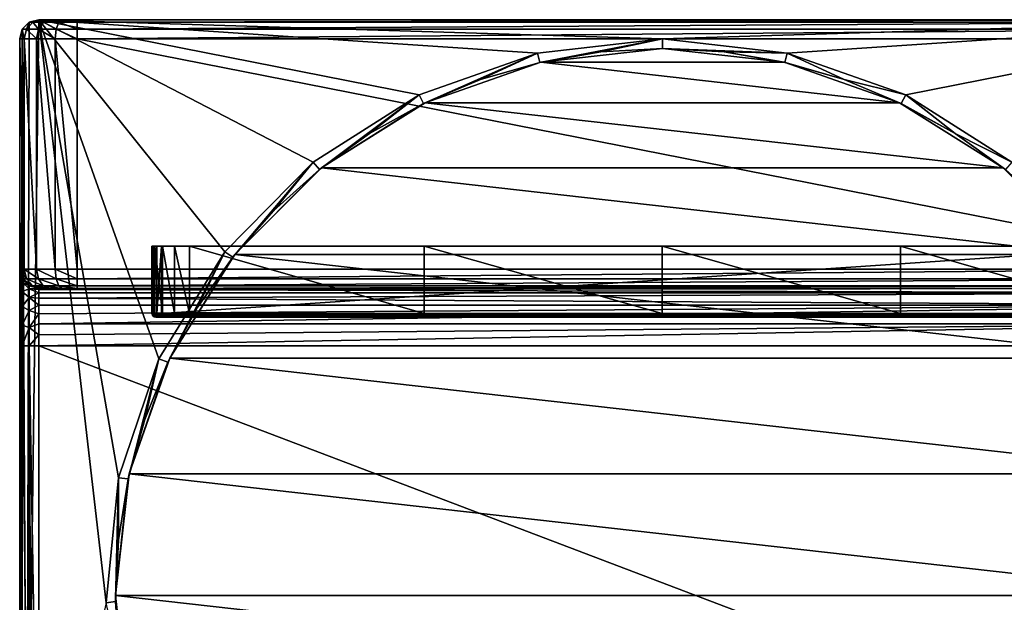
# Model space of a CAD drawing. Units: millimetres. Extents: x -34 to 89, y -154 to 68.
# Drawn here: x -34 to 18, y -6 to 24 of the extents above; entities that cross this region are included whole.
import ezdxf

# ---------------------------------------------------------------- set-up
doc = ezdxf.new("R2010")
doc.units = ezdxf.units.MM
doc.header["$LTSCALE"] = 41.718519
for name, color, linetype in [('12', 7, 'CONTINUOUS'), ('13', 7, 'CONTINUOUS'), ('14', 7, 'CONTINUOUS'), ('15', 7, 'CONTINUOUS'), ('18', 7, 'CONTINUOUS'), ('186', 7, 'CONTINUOUS'), ('187', 7, 'CONTINUOUS'), ('188', 7, 'CONTINUOUS'), ('19', 7, 'CONTINUOUS'), ('190', 7, 'CONTINUOUS'), ('191', 7, 'CONTINUOUS'), ('192', 7, 'CONTINUOUS'), ('193', 7, 'CONTINUOUS'), ('196', 7, 'CONTINUOUS'), ('197', 7, 'CONTINUOUS'), ('199', 7, 'CONTINUOUS'), ('20', 7, 'CONTINUOUS'), ('200', 7, 'CONTINUOUS'), ('21', 7, 'CONTINUOUS'), ('25', 7, 'CONTINUOUS'), ('27', 7, 'CONTINUOUS'), ('28', 7, 'CONTINUOUS'), ('29', 7, 'CONTINUOUS'), ('30', 7, 'CONTINUOUS'), ('44', 7, 'CONTINUOUS'), ('45', 7, 'CONTINUOUS'), ('46', 7, 'CONTINUOUS'), ('47', 7, 'CONTINUOUS'), ('48', 7, 'CONTINUOUS'), ('6', 7, 'CONTINUOUS'), ('7', 7, 'CONTINUOUS')]:
    doc.layers.add(name, color=color, linetype=linetype)

msp = doc.modelspace()

# ---------------------------------------------------------------- linework, layer by layer
at = {"layer": '12', "linetype": 'Continuous'}
for points in [[(-6.507, 22.26, 0.5), (0, 23, 0.5), (-6.387, 21.775, 1), (-6.507, 22.26, 0.5)], [(-6.387, 21.775, 1), (0, 23, 0.5), (-3.214, 22.318, 1), (-6.387, 21.775, 1)], [(0, 23, 0.5), (0, 22.5, 1), (-3.214, 22.318, 1), (0, 23, 0.5)], [(0, 23, 0.5), (6.507, 22.26, 0.5), (0, 22.5, 1), (0, 23, 0.5)], [(-12.683, 20.08, 0.5), (-6.507, 22.26, 0.5), (-12.448, 19.638, 1), (-12.683, 20.08, 0.5)], [(-12.448, 19.638, 1), (-6.507, 22.26, 0.5), (-9.478, 20.878, 1), (-12.448, 19.638, 1)], [(-9.478, 20.878, 1), (-6.507, 22.26, 0.5), (-6.387, 21.775, 1), (-9.478, 20.878, 1)], [(0, 22.5, 1), (6.507, 22.26, 0.5), (3.214, 22.318, 1), (0, 22.5, 1)], [(3.214, 22.318, 1), (6.507, 22.26, 0.5), (6.387, 21.775, 1), (3.214, 22.318, 1)], [(6.387, 21.775, 1), (6.507, 22.26, 0.5), (9.478, 20.878, 1), (6.387, 21.775, 1)], [(6.507, 22.26, 0.5), (12.683, 20.08, 0.5), (9.478, 20.878, 1), (6.507, 22.26, 0.5)], [(9.478, 20.878, 1), (12.683, 20.08, 0.5), (12.448, 19.638, 1), (9.478, 20.878, 1)], [(-18.211, 16.569, 0.5), (-12.683, 20.08, 0.5), (-17.877, 16.196, 1), (-18.211, 16.569, 0.5)], [(-17.877, 16.196, 1), (-12.683, 20.08, 0.5), (-15.26, 18.07, 1), (-17.877, 16.196, 1)], [(-15.26, 18.07, 1), (-12.683, 20.08, 0.5), (-12.448, 19.638, 1), (-15.26, 18.07, 1)], [(12.448, 19.638, 1), (12.683, 20.08, 0.5), (15.26, 18.07, 1), (12.448, 19.638, 1)], [(12.683, 20.08, 0.5), (18.211, 16.569, 0.5), (15.26, 18.07, 1), (12.683, 20.08, 0.5)], [(15.26, 18.07, 1), (18.211, 16.569, 0.5), (17.877, 16.196, 1), (15.26, 18.07, 1)], [(-22.811, 11.907, 0.5), (-18.211, 16.569, 0.5), (-22.396, 11.626, 1), (-22.811, 11.907, 0.5)], [(-22.396, 11.626, 1), (-18.211, 16.569, 0.5), (-20.266, 14.039, 1), (-22.396, 11.626, 1)], [(-20.266, 14.039, 1), (-18.211, 16.569, 0.5), (-17.877, 16.196, 1), (-20.266, 14.039, 1)], [(-26.247, 6.332, 0.5), (-22.811, 11.907, 0.5), (-25.776, 6.159, 1), (-26.247, 6.332, 0.5)], [(-25.776, 6.159, 1), (-22.811, 11.907, 0.5), (-24.241, 8.988, 1), (-25.776, 6.159, 1)], [(-24.241, 8.988, 1), (-22.811, 11.907, 0.5), (-22.396, 11.626, 1), (-24.241, 8.988, 1)], [(-28.345, 0.129, 0.5), (-26.247, 6.332, 0.5), (-27.845, 0.073, 1), (-28.345, 0.129, 0.5)], [(-27.845, 0.073, 1), (-26.247, 6.332, 0.5), (-26.983, 3.175, 1), (-27.845, 0.073, 1)], [(-26.983, 3.175, 1), (-26.247, 6.332, 0.5), (-25.776, 6.159, 1), (-26.983, 3.175, 1)], [(-28.997, -6.387, 0.5), (-28.345, 0.129, 0.5), (-28.498, -6.321, 1), (-28.997, -6.387, 0.5)], [(-28.498, -6.321, 1), (-28.345, 0.129, 0.5), (-28.353, -3.105, 1), (-28.498, -6.321, 1)], [(-28.353, -3.105, 1), (-28.345, 0.129, 0.5), (-27.845, 0.073, 1), (-28.353, -3.105, 1)], [(-28.28, -9.532, 1), (-28.997, -6.387, 0.5), (-28.498, -6.321, 1), (-28.28, -9.532, 1)]]:
    msp.add_3dface(points, dxfattribs=at)
at = {"layer": '13', "linetype": 'Continuous'}
for points in [[(-6.343, 21.785, 4), (-6.387, 21.775, 1), (-3.214, 22.318, 1), (-6.343, 21.785, 4)], [(0, 22.5, 4), (-6.343, 21.785, 4), (0, 22.5, 1), (0, 22.5, 4)], [(0, 22.5, 1), (-6.343, 21.785, 4), (-3.214, 22.318, 1), (0, 22.5, 1)], [(-6.343, 21.785, 4), (-12.366, 19.677, 4), (-6.387, 21.775, 1), (-6.343, 21.785, 4)], [(-12.366, 19.677, 4), (-9.478, 20.878, 1), (-6.387, 21.775, 1), (-12.366, 19.677, 4)], [(-12.366, 19.677, 4), (-12.448, 19.638, 1), (-9.478, 20.878, 1), (-12.366, 19.677, 4)], [(-12.366, 19.677, 4), (-17.77, 16.282, 4), (-12.448, 19.638, 1), (-12.366, 19.677, 4)], [(-17.77, 16.282, 4), (-15.26, 18.07, 1), (-12.448, 19.638, 1), (-17.77, 16.282, 4)], [(-17.77, 16.282, 4), (-17.877, 16.196, 1), (-15.26, 18.07, 1), (-17.77, 16.282, 4)], [(-17.77, 16.282, 4), (-22.282, 11.77, 4), (-17.877, 16.196, 1), (-17.77, 16.282, 4)], [(-22.282, 11.77, 4), (-20.266, 14.039, 1), (-17.877, 16.196, 1), (-22.282, 11.77, 4)], [(-22.282, 11.77, 4), (-22.396, 11.626, 1), (-20.266, 14.039, 1), (-22.282, 11.77, 4)], [(-22.282, 11.77, 4), (-25.677, 6.366, 4), (-22.396, 11.626, 1), (-22.282, 11.77, 4)], [(-25.677, 6.366, 4), (-24.241, 8.988, 1), (-22.396, 11.626, 1), (-25.677, 6.366, 4)], [(-25.677, 6.366, 4), (-25.776, 6.159, 1), (-24.241, 8.988, 1), (-25.677, 6.366, 4)], [(-25.677, 6.366, 4), (-27.785, 0.343, 4), (-25.776, 6.159, 1), (-25.677, 6.366, 4)], [(-27.785, 0.343, 4), (-26.983, 3.175, 1), (-25.776, 6.159, 1), (-27.785, 0.343, 4)], [(-27.785, 0.343, 4), (-27.845, 0.073, 1), (-26.983, 3.175, 1), (-27.785, 0.343, 4)], [(-27.785, 0.343, 4), (-28.5, -6, 4), (-27.845, 0.073, 1), (-27.785, 0.343, 4)], [(-28.5, -6, 4), (-28.353, -3.105, 1), (-27.845, 0.073, 1), (-28.5, -6, 4)], [(-28.5, -6, 4), (-28.498, -6.321, 1), (-28.353, -3.105, 1), (-28.5, -6, 4)], [(-28.5, -6, 4), (-27.785, -12.343, 4), (-28.498, -6.321, 1), (-28.5, -6, 4)], [(-27.785, -12.343, 4), (-28.28, -9.532, 1), (-28.498, -6.321, 1), (-27.785, -12.343, 4)]]:
    msp.add_3dface(points, dxfattribs=at)
at = {"layer": '14', "linetype": 'Continuous'}
for points in [[(6.343, 21.785, 4), (0, 22.5, 4), (3.214, 22.318, 1), (6.343, 21.785, 4)], [(0, 22.5, 4), (0, 22.5, 1), (3.214, 22.318, 1), (0, 22.5, 4)], [(6.343, 21.785, 4), (3.214, 22.318, 1), (6.387, 21.775, 1), (6.343, 21.785, 4)], [(12.366, 19.677, 4), (6.343, 21.785, 4), (9.478, 20.878, 1), (12.366, 19.677, 4)], [(6.343, 21.785, 4), (6.387, 21.775, 1), (9.478, 20.878, 1), (6.343, 21.785, 4)], [(12.366, 19.677, 4), (9.478, 20.878, 1), (12.448, 19.638, 1), (12.366, 19.677, 4)], [(17.77, 16.282, 4), (12.366, 19.677, 4), (15.26, 18.07, 1), (17.77, 16.282, 4)], [(12.366, 19.677, 4), (12.448, 19.638, 1), (15.26, 18.07, 1), (12.366, 19.677, 4)], [(17.77, 16.282, 4), (15.26, 18.07, 1), (17.877, 16.196, 1), (17.77, 16.282, 4)], [(22.282, 11.77, 4), (17.77, 16.282, 4), (20.266, 14.039, 1), (22.282, 11.77, 4)], [(17.77, 16.282, 4), (17.877, 16.196, 1), (20.266, 14.039, 1), (17.77, 16.282, 4)]]:
    msp.add_3dface(points, dxfattribs=at)
at = {"layer": '15', "linetype": 'Continuous'}
for points in [[(-32.5, -23, 107.5), (46.5, -23, 107.5), (-32.5, 7, 107.5), (-32.5, -23, 107.5)], [(-32.5, 7, 107.5), (46.5, -23, 107.5), (32.5, 7, 107.5), (-32.5, 7, 107.5)]]:
    msp.add_3dface(points, dxfattribs=at)
at = {"layer": '18', "linetype": 'Continuous'}
for points in [[(32.5, 24, 0.5), (-32.5, 24, 0.5), (-32.5, 24, 198.2), (32.5, 24, 0.5)], [(32.5, 24, 0.5), (-32.5, 24, 198.2), (32.5, 24, 56.5), (32.5, 24, 0.5)], [(32.695, 24, 109.266), (33.264, 24, 108.149), (-32.5, 24, 198.2), (32.695, 24, 109.266)], [(-32.5, 24, 198.2), (33.264, 24, 108.149), (46.5, 24, 60.5), (-32.5, 24, 198.2)], [(32.5, 24, 110.5), (32.695, 24, 109.266), (-32.5, 24, 198.2), (32.5, 24, 110.5)], [(32.5, 24, 198.2), (32.5, 24, 110.5), (-32.5, 24, 198.2), (32.5, 24, 198.2)], [(-32.348, 24, 198.965), (32.5, 24, 198.2), (-32.5, 24, 198.2), (-32.348, 24, 198.965)], [(32.5, 24, 56.5), (-32.5, 24, 198.2), (32.695, 24, 57.734), (32.5, 24, 56.5)], [(32.695, 24, 57.734), (-32.5, 24, 198.2), (33.264, 24, 58.851), (32.695, 24, 57.734)], [(33.264, 24, 58.851), (-32.5, 24, 198.2), (34.149, 24, 59.736), (33.264, 24, 58.851)], [(34.149, 24, 59.736), (-32.5, 24, 198.2), (35.266, 24, 60.305), (34.149, 24, 59.736)], [(35.266, 24, 60.305), (-32.5, 24, 198.2), (36.5, 24, 60.5), (35.266, 24, 60.305)], [(36.5, 24, 60.5), (-32.5, 24, 198.2), (46.5, 24, 60.5), (36.5, 24, 60.5)], [(32.348, 24, 198.965), (32.5, 24, 198.2), (-32.348, 24, 198.965), (32.348, 24, 198.965)], [(-31.914, 24, 199.614), (32.348, 24, 198.965), (-32.348, 24, 198.965), (-31.914, 24, 199.614)], [(31.914, 24, 199.614), (32.348, 24, 198.965), (-31.914, 24, 199.614), (31.914, 24, 199.614)], [(-31.265, 24, 200.048), (31.914, 24, 199.614), (-31.914, 24, 199.614), (-31.265, 24, 200.048)], [(31.265, 24, 200.048), (31.914, 24, 199.614), (-31.265, 24, 200.048), (31.265, 24, 200.048)], [(-30.5, 24, 200.2), (31.265, 24, 200.048), (-31.265, 24, 200.048), (-30.5, 24, 200.2)], [(30.5, 24, 200.2), (31.265, 24, 200.048), (-30.5, 24, 200.2), (30.5, 24, 200.2)]]:
    msp.add_3dface(points, dxfattribs=at)
at = {"layer": '186', "linetype": 'Continuous'}
for points in [[(-26.604, 12.2, 179.853), (-26.604, 8.7, 179.853), (-26.604, 8.7, 183.408), (-26.604, 12.2, 179.853)], [(-26.604, 12.2, 183.408), (-26.604, 12.2, 179.853), (-26.604, 8.7, 183.408), (-26.604, 12.2, 183.408)]]:
    msp.add_3dface(points, dxfattribs=at)
at = {"layer": '187', "linetype": 'Continuous'}
for points in [[(26.096, 12.2, 179.354), (26.096, 8.7, 179.354), (-26.104, 8.7, 179.353), (26.096, 12.2, 179.354)], [(-26.104, 12.2, 179.353), (26.096, 12.2, 179.354), (-26.104, 8.7, 179.353), (-26.104, 12.2, 179.353)]]:
    msp.add_3dface(points, dxfattribs=at)
at = {"layer": '188', "linetype": 'Continuous'}
for points in [[(-26.604, 12.2, 183.408), (-26.604, 8.7, 183.408), (-26.463, 8.7, 184.253), (-26.604, 12.2, 183.408)], [(-26.462, 12.2, 184.254), (-26.604, 12.2, 183.408), (-26.463, 8.7, 184.253), (-26.462, 12.2, 184.254)], [(-26.055, 8.7, 185.006), (-26.462, 12.2, 184.254), (-26.463, 8.7, 184.253), (-26.055, 8.7, 185.006)], [(-26.055, 12.2, 185.006), (-26.462, 12.2, 184.254), (-26.055, 8.7, 185.006), (-26.055, 12.2, 185.006)], [(-25.426, 12.2, 185.585), (-26.055, 12.2, 185.006), (-25.425, 8.7, 185.585), (-25.426, 12.2, 185.585)], [(-25.425, 8.7, 185.585), (-26.055, 12.2, 185.006), (-26.055, 8.7, 185.006), (-25.425, 8.7, 185.585)], [(-24.641, 12.2, 185.929), (-25.426, 12.2, 185.585), (-24.641, 8.7, 185.929), (-24.641, 12.2, 185.929)], [(-24.641, 8.7, 185.929), (-25.426, 12.2, 185.585), (-25.425, 8.7, 185.585), (-24.641, 8.7, 185.929)]]:
    msp.add_3dface(points, dxfattribs=at)
at = {"layer": '19', "linetype": 'Continuous'}
for points in [[(-33.5, 23, 0.5), (-33.5, -23.525, 0.5), (-33.5, -23.412, 20.956), (-33.5, 23, 0.5)], [(-33.5, 23, 198.2), (-33.5, 23, 0.5), (-33.5, 11, 198.2), (-33.5, 23, 198.2)], [(-33.5, 11, 198.2), (-33.5, 23, 0.5), (-33.5, 11, 110.5), (-33.5, 11, 198.2)], [(-33.5, 11, 110.5), (-33.5, 23, 0.5), (-33.5, 10.805, 109.266), (-33.5, 11, 110.5)], [(-33.5, 10.805, 109.266), (-33.5, 23, 0.5), (-33.5, 10.236, 108.149), (-33.5, 10.805, 109.266)], [(-33.5, 10.236, 108.149), (-33.5, 23, 0.5), (-33.5, 9.351, 107.264), (-33.5, 10.236, 108.149)], [(-33.5, 9.351, 107.264), (-33.5, 23, 0.5), (-33.5, 8.234, 106.695), (-33.5, 9.351, 107.264)], [(-33.5, 8.234, 106.695), (-33.5, 23, 0.5), (-33.5, 7, 106.5), (-33.5, 8.234, 106.695)], [(-33.5, 7, 106.5), (-33.5, 23, 0.5), (-33.5, -23, 106.5), (-33.5, 7, 106.5)], [(-33.5, -23, 106.5), (-33.5, 23, 0.5), (-33.5, -23, 60.5), (-33.5, -23, 106.5)], [(-33.5, -23, 60.5), (-33.5, 23, 0.5), (-33.5, -23.167, 40.825), (-33.5, -23, 60.5)], [(-33.5, -23.167, 40.825), (-33.5, 23, 0.5), (-33.5, -23.279, 32.323), (-33.5, -23.167, 40.825)], [(-33.5, -23.279, 32.323), (-33.5, 23, 0.5), (-33.5, -23.412, 20.956), (-33.5, -23.279, 32.323)]]:
    msp.add_3dface(points, dxfattribs=at)
at = {"layer": '190', "linetype": 'Continuous'}
for points in [[(-26.404, 8.5, 183.408), (-26.404, 8.5, 179.853), (-26.363, 8.5, 179.703), (-26.404, 8.5, 183.408)], [(-26.273, 8.5, 184.188), (-26.404, 8.5, 183.408), (-26.363, 8.5, 179.703), (-26.273, 8.5, 184.188)], [(-26.254, 8.5, 179.594), (-26.273, 8.5, 184.188), (-26.363, 8.5, 179.703), (-26.254, 8.5, 179.594)], [(-25.897, 8.5, 184.883), (-26.273, 8.5, 184.188), (-26.104, 8.5, 179.553), (-25.897, 8.5, 184.883)], [(-26.104, 8.5, 179.553), (-26.273, 8.5, 184.188), (-26.254, 8.5, 179.594), (-26.104, 8.5, 179.553)], [(26.096, 8.5, 179.554), (-25.897, 8.5, 184.883), (-26.104, 8.5, 179.553), (26.096, 8.5, 179.554)], [(-25.316, 8.5, 185.417), (-25.897, 8.5, 184.883), (26.096, 8.5, 179.554), (-25.316, 8.5, 185.417)], [(-24.592, 8.5, 185.735), (-25.316, 8.5, 185.417), (26.096, 8.5, 179.554), (-24.592, 8.5, 185.735)], [(-12.393, 8.5, 188.025), (-24.592, 8.5, 185.735), (26.096, 8.5, 179.554), (-12.393, 8.5, 188.025)], [(-0.004, 8.5, 188.793), (-12.393, 8.5, 188.025), (26.096, 8.5, 179.554), (-0.004, 8.5, 188.793)], [(12.385, 8.5, 188.026), (-0.004, 8.5, 188.793), (26.096, 8.5, 179.554), (12.385, 8.5, 188.026)], [(24.584, 8.5, 185.736), (12.385, 8.5, 188.026), (26.096, 8.5, 179.554), (24.584, 8.5, 185.736)]]:
    msp.add_3dface(points, dxfattribs=at)
at = {"layer": '191', "linetype": 'Continuous'}
for points in [[(-24.641, 12.2, 185.929), (-24.641, 8.7, 185.929), (-12.417, 8.7, 188.224), (-24.641, 12.2, 185.929)], [(-12.417, 12.2, 188.224), (-24.641, 12.2, 185.929), (-12.417, 8.7, 188.224), (-12.417, 12.2, 188.224)], [(-0.004, 12.2, 188.993), (-12.417, 12.2, 188.224), (-0.004, 8.7, 188.993), (-0.004, 12.2, 188.993)], [(-0.004, 8.7, 188.993), (-12.417, 12.2, 188.224), (-12.417, 8.7, 188.224), (-0.004, 8.7, 188.993)], [(12.409, 12.2, 188.224), (-0.004, 12.2, 188.993), (12.409, 8.7, 188.224), (12.409, 12.2, 188.224)], [(12.409, 8.7, 188.224), (-0.004, 12.2, 188.993), (-0.004, 8.7, 188.993), (12.409, 8.7, 188.224)], [(12.409, 12.2, 188.224), (24.633, 8.7, 185.93), (24.633, 12.2, 185.93), (12.409, 12.2, 188.224)], [(24.633, 8.7, 185.93), (12.409, 12.2, 188.224), (12.409, 8.7, 188.224), (24.633, 8.7, 185.93)]]:
    msp.add_3dface(points, dxfattribs=at)
at = {"layer": '192', "linetype": 'Continuous'}
for points in [[(-26.577, 8.6, 179.853), (-26.604, 8.7, 179.853), (-26.537, 8.7, 179.603), (-26.577, 8.6, 179.853)], [(-26.541, 8.6, 179.672), (-26.577, 8.6, 179.853), (-26.537, 8.7, 179.603), (-26.541, 8.6, 179.672)], [(-26.541, 8.6, 179.672), (-26.545, 8.559, 179.853), (-26.577, 8.6, 179.853), (-26.541, 8.6, 179.672)], [(-26.504, 8.527, 179.853), (-26.545, 8.559, 179.853), (-26.541, 8.6, 179.672), (-26.504, 8.527, 179.853)], [(-26.438, 8.6, 179.519), (-26.541, 8.6, 179.672), (-26.537, 8.7, 179.603), (-26.438, 8.6, 179.519)], [(-26.473, 8.527, 179.7), (-26.504, 8.527, 179.853), (-26.541, 8.6, 179.672), (-26.473, 8.527, 179.7)], [(-26.438, 8.6, 179.519), (-26.473, 8.527, 179.7), (-26.541, 8.6, 179.672), (-26.438, 8.6, 179.519)], [(-26.354, 8.7, 179.42), (-26.438, 8.6, 179.519), (-26.537, 8.7, 179.603), (-26.354, 8.7, 179.42)], [(-26.473, 8.527, 179.7), (-26.404, 8.5, 179.853), (-26.504, 8.527, 179.853), (-26.473, 8.527, 179.7)], [(-26.387, 8.527, 179.57), (-26.473, 8.527, 179.7), (-26.438, 8.6, 179.519), (-26.387, 8.527, 179.57)], [(-26.363, 8.5, 179.703), (-26.404, 8.5, 179.853), (-26.473, 8.527, 179.7), (-26.363, 8.5, 179.703)], [(-26.387, 8.527, 179.57), (-26.363, 8.5, 179.703), (-26.473, 8.527, 179.7), (-26.387, 8.527, 179.57)], [(-26.285, 8.6, 179.416), (-26.438, 8.6, 179.519), (-26.354, 8.7, 179.42), (-26.285, 8.6, 179.416)], [(-26.285, 8.6, 179.416), (-26.387, 8.527, 179.57), (-26.438, 8.6, 179.519), (-26.285, 8.6, 179.416)], [(-26.257, 8.527, 179.484), (-26.387, 8.527, 179.57), (-26.285, 8.6, 179.416), (-26.257, 8.527, 179.484)], [(-26.254, 8.5, 179.594), (-26.363, 8.5, 179.703), (-26.387, 8.527, 179.57), (-26.254, 8.5, 179.594)], [(-26.257, 8.527, 179.484), (-26.254, 8.5, 179.594), (-26.387, 8.527, 179.57), (-26.257, 8.527, 179.484)], [(-26.104, 8.7, 179.353), (-26.285, 8.6, 179.416), (-26.354, 8.7, 179.42), (-26.104, 8.7, 179.353)], [(-26.104, 8.7, 179.353), (-26.104, 8.6, 179.38), (-26.285, 8.6, 179.416), (-26.104, 8.7, 179.353)], [(-26.104, 8.6, 179.38), (-26.257, 8.527, 179.484), (-26.285, 8.6, 179.416), (-26.104, 8.6, 179.38)], [(-26.104, 8.559, 179.412), (-26.257, 8.527, 179.484), (-26.104, 8.6, 179.38), (-26.104, 8.559, 179.412)], [(-26.104, 8.527, 179.453), (-26.257, 8.527, 179.484), (-26.104, 8.559, 179.412), (-26.104, 8.527, 179.453)], [(-26.104, 8.527, 179.453), (-26.254, 8.5, 179.594), (-26.257, 8.527, 179.484), (-26.104, 8.527, 179.453)], [(-26.104, 8.5, 179.553), (-26.254, 8.5, 179.594), (-26.104, 8.527, 179.453), (-26.104, 8.5, 179.553)]]:
    msp.add_3dface(points, dxfattribs=at)
at = {"layer": '193', "linetype": 'Continuous'}
for points in [[(-12.417, 8.7, 188.224), (-24.641, 8.7, 185.929), (-14.879, 8.6, 187.86), (-12.417, 8.7, 188.224)], [(-14.879, 8.6, 187.86), (-24.641, 8.7, 185.929), (-24.634, 8.6, 185.903), (-14.879, 8.6, 187.86)], [(-14.879, 8.6, 187.86), (-24.634, 8.6, 185.903), (-14.868, 8.527, 187.787), (-14.879, 8.6, 187.86)], [(-14.868, 8.527, 187.787), (-24.634, 8.6, 185.903), (-24.626, 8.559, 185.872), (-14.868, 8.527, 187.787)], [(-24.616, 8.527, 185.832), (-14.868, 8.527, 187.787), (-24.626, 8.559, 185.872), (-24.616, 8.527, 185.832)], [(-24.592, 8.5, 185.735), (-12.393, 8.5, 188.025), (-24.616, 8.527, 185.832), (-24.592, 8.5, 185.735)], [(-12.393, 8.5, 188.025), (-14.868, 8.527, 187.787), (-24.616, 8.527, 185.832), (-12.393, 8.5, 188.025)], [(-4.979, 8.6, 188.843), (-12.417, 8.7, 188.224), (-14.879, 8.6, 187.86), (-4.979, 8.6, 188.843)], [(-4.979, 8.6, 188.843), (-14.879, 8.6, 187.86), (-4.975, 8.527, 188.77), (-4.979, 8.6, 188.843)], [(-4.975, 8.527, 188.77), (-14.879, 8.6, 187.86), (-14.868, 8.527, 187.787), (-4.975, 8.527, 188.77)], [(-12.393, 8.5, 188.025), (-4.975, 8.527, 188.77), (-14.868, 8.527, 187.787), (-12.393, 8.5, 188.025)], [(-0.004, 8.7, 188.993), (-12.417, 8.7, 188.224), (-4.979, 8.6, 188.843), (-0.004, 8.7, 188.993)], [(-12.393, 8.5, 188.025), (-0.004, 8.5, 188.793), (-4.975, 8.527, 188.77), (-12.393, 8.5, 188.025)], [(4.971, 8.6, 188.843), (-0.004, 8.7, 188.993), (-4.979, 8.6, 188.843), (4.971, 8.6, 188.843)], [(4.971, 8.6, 188.843), (-4.979, 8.6, 188.843), (4.967, 8.527, 188.77), (4.971, 8.6, 188.843)], [(4.967, 8.527, 188.77), (-4.979, 8.6, 188.843), (-4.975, 8.527, 188.77), (4.967, 8.527, 188.77)], [(-0.004, 8.5, 188.793), (4.967, 8.527, 188.77), (-4.975, 8.527, 188.77), (-0.004, 8.5, 188.793)], [(12.409, 8.7, 188.224), (-0.004, 8.7, 188.993), (4.971, 8.6, 188.843), (12.409, 8.7, 188.224)], [(-0.004, 8.5, 188.793), (12.385, 8.5, 188.026), (4.967, 8.527, 188.77), (-0.004, 8.5, 188.793)], [(14.86, 8.527, 187.788), (4.971, 8.6, 188.843), (4.967, 8.527, 188.77), (14.86, 8.527, 187.788)], [(12.385, 8.5, 188.026), (14.86, 8.527, 187.788), (4.967, 8.527, 188.77), (12.385, 8.5, 188.026)], [(14.871, 8.6, 187.86), (12.409, 8.7, 188.224), (4.971, 8.6, 188.843), (14.871, 8.6, 187.86)], [(14.871, 8.6, 187.86), (4.971, 8.6, 188.843), (14.86, 8.527, 187.788), (14.871, 8.6, 187.86)], [(12.385, 8.5, 188.026), (24.584, 8.5, 185.736), (14.86, 8.527, 187.788), (12.385, 8.5, 188.026)], [(24.626, 8.6, 185.904), (24.633, 8.7, 185.93), (12.409, 8.7, 188.224), (24.626, 8.6, 185.904)], [(24.626, 8.6, 185.904), (12.409, 8.7, 188.224), (14.871, 8.6, 187.86), (24.626, 8.6, 185.904)], [(24.608, 8.527, 185.833), (14.871, 8.6, 187.86), (14.86, 8.527, 187.788), (24.608, 8.527, 185.833)], [(24.584, 8.5, 185.736), (24.608, 8.527, 185.833), (14.86, 8.527, 187.788), (24.584, 8.5, 185.736)], [(24.608, 8.527, 185.833), (24.618, 8.559, 185.873), (14.871, 8.6, 187.86), (24.608, 8.527, 185.833)], [(24.618, 8.559, 185.873), (24.626, 8.6, 185.904), (14.871, 8.6, 187.86), (24.618, 8.559, 185.873)]]:
    msp.add_3dface(points, dxfattribs=at)
at = {"layer": '196', "linetype": 'Continuous'}
for points in [[(-26.463, 8.7, 184.253), (-26.604, 8.7, 183.408), (-26.488, 8.6, 184.081), (-26.463, 8.7, 184.253)], [(-26.488, 8.6, 184.081), (-26.604, 8.7, 183.408), (-26.577, 8.6, 183.408), (-26.488, 8.6, 184.081)], [(-26.488, 8.6, 184.081), (-26.577, 8.6, 183.408), (-26.417, 8.527, 184.062), (-26.488, 8.6, 184.081)], [(-26.417, 8.527, 184.062), (-26.577, 8.6, 183.408), (-26.545, 8.559, 183.408), (-26.417, 8.527, 184.062)], [(-26.504, 8.527, 183.408), (-26.417, 8.527, 184.062), (-26.545, 8.559, 183.408), (-26.504, 8.527, 183.408)], [(-26.404, 8.5, 183.408), (-26.273, 8.5, 184.188), (-26.504, 8.527, 183.408), (-26.404, 8.5, 183.408)], [(-26.273, 8.5, 184.188), (-26.417, 8.527, 184.062), (-26.504, 8.527, 183.408), (-26.273, 8.5, 184.188)], [(-26.225, 8.6, 184.707), (-26.463, 8.7, 184.253), (-26.488, 8.6, 184.081), (-26.225, 8.6, 184.707)], [(-26.225, 8.6, 184.707), (-26.488, 8.6, 184.081), (-26.162, 8.527, 184.67), (-26.225, 8.6, 184.707)], [(-26.162, 8.527, 184.67), (-26.488, 8.6, 184.081), (-26.417, 8.527, 184.062), (-26.162, 8.527, 184.67)], [(-26.055, 8.7, 185.006), (-26.463, 8.7, 184.253), (-26.225, 8.6, 184.707), (-26.055, 8.7, 185.006)], [(-26.273, 8.5, 184.188), (-26.162, 8.527, 184.67), (-26.417, 8.527, 184.062), (-26.273, 8.5, 184.188)], [(-26.273, 8.5, 184.188), (-25.897, 8.5, 184.883), (-26.162, 8.527, 184.67), (-26.273, 8.5, 184.188)], [(-25.808, 8.6, 185.243), (-26.055, 8.7, 185.006), (-26.225, 8.6, 184.707), (-25.808, 8.6, 185.243)], [(-25.808, 8.6, 185.243), (-26.225, 8.6, 184.707), (-25.756, 8.527, 185.191), (-25.808, 8.6, 185.243)], [(-25.756, 8.527, 185.191), (-26.225, 8.6, 184.707), (-26.162, 8.527, 184.67), (-25.756, 8.527, 185.191)], [(-25.897, 8.5, 184.883), (-25.756, 8.527, 185.191), (-26.162, 8.527, 184.67), (-25.897, 8.5, 184.883)], [(-25.425, 8.7, 185.585), (-26.055, 8.7, 185.006), (-25.808, 8.6, 185.243), (-25.425, 8.7, 185.585)], [(-25.897, 8.5, 184.883), (-25.316, 8.5, 185.417), (-25.756, 8.527, 185.191), (-25.897, 8.5, 184.883)], [(-25.265, 8.6, 185.651), (-25.425, 8.7, 185.585), (-25.808, 8.6, 185.243), (-25.265, 8.6, 185.651)], [(-25.265, 8.6, 185.651), (-25.808, 8.6, 185.243), (-25.229, 8.527, 185.587), (-25.265, 8.6, 185.651)], [(-25.229, 8.527, 185.587), (-25.808, 8.6, 185.243), (-25.756, 8.527, 185.191), (-25.229, 8.527, 185.587)], [(-25.316, 8.5, 185.417), (-25.229, 8.527, 185.587), (-25.756, 8.527, 185.191), (-25.316, 8.5, 185.417)], [(-24.641, 8.7, 185.929), (-25.425, 8.7, 185.585), (-24.634, 8.6, 185.903), (-24.641, 8.7, 185.929)], [(-24.634, 8.6, 185.903), (-25.425, 8.7, 185.585), (-25.265, 8.6, 185.651), (-24.634, 8.6, 185.903)], [(-25.316, 8.5, 185.417), (-24.592, 8.5, 185.735), (-25.229, 8.527, 185.587), (-25.316, 8.5, 185.417)], [(-24.626, 8.559, 185.872), (-24.634, 8.6, 185.903), (-25.265, 8.6, 185.651), (-24.626, 8.559, 185.872)], [(-24.616, 8.527, 185.832), (-24.626, 8.559, 185.872), (-25.265, 8.6, 185.651), (-24.616, 8.527, 185.832)], [(-24.616, 8.527, 185.832), (-25.265, 8.6, 185.651), (-25.229, 8.527, 185.587), (-24.616, 8.527, 185.832)], [(-24.592, 8.5, 185.735), (-24.616, 8.527, 185.832), (-25.229, 8.527, 185.587), (-24.592, 8.5, 185.735)]]:
    msp.add_3dface(points, dxfattribs=at)
at = {"layer": '197', "linetype": 'Continuous'}
for points in [[(-26.604, 8.7, 179.853), (-26.604, 12.2, 179.853), (-26.536, 12.2, 179.602), (-26.604, 8.7, 179.853)], [(-26.537, 8.7, 179.603), (-26.604, 8.7, 179.853), (-26.536, 12.2, 179.602), (-26.537, 8.7, 179.603)], [(-26.354, 8.7, 179.42), (-26.537, 8.7, 179.603), (-26.355, 12.2, 179.421), (-26.354, 8.7, 179.42)], [(-26.355, 12.2, 179.421), (-26.537, 8.7, 179.603), (-26.536, 12.2, 179.602), (-26.355, 12.2, 179.421)], [(-26.104, 12.2, 179.353), (-26.354, 8.7, 179.42), (-26.355, 12.2, 179.421), (-26.104, 12.2, 179.353)], [(-26.104, 12.2, 179.353), (-26.104, 8.7, 179.353), (-26.354, 8.7, 179.42), (-26.104, 12.2, 179.353)]]:
    msp.add_3dface(points, dxfattribs=at)
at = {"layer": '199', "linetype": 'Continuous'}
for points in [[(-26.104, 8.7, 179.353), (26.096, 8.7, 179.354), (26.096, 8.6, 179.381), (-26.104, 8.7, 179.353)], [(-26.104, 8.6, 179.38), (-26.104, 8.7, 179.353), (26.096, 8.6, 179.381), (-26.104, 8.6, 179.38)], [(-26.104, 8.559, 179.412), (-26.104, 8.6, 179.38), (26.096, 8.559, 179.413), (-26.104, 8.559, 179.412)], [(-26.104, 8.6, 179.38), (26.096, 8.6, 179.381), (26.096, 8.559, 179.413), (-26.104, 8.6, 179.38)], [(-26.104, 8.527, 179.453), (-26.104, 8.559, 179.412), (26.096, 8.527, 179.454), (-26.104, 8.527, 179.453)], [(-26.104, 8.559, 179.412), (26.096, 8.559, 179.413), (26.096, 8.527, 179.454), (-26.104, 8.559, 179.412)], [(26.096, 8.5, 179.554), (-26.104, 8.5, 179.553), (-26.104, 8.527, 179.453), (26.096, 8.5, 179.554)], [(26.096, 8.5, 179.554), (-26.104, 8.527, 179.453), (26.096, 8.527, 179.454), (26.096, 8.5, 179.554)]]:
    msp.add_3dface(points, dxfattribs=at)
at = {"layer": '20', "linetype": 'Continuous'}
for points in [[(-32.5, 10, 198.2), (-32.5, 10, 110.5), (32.5, 10, 198.2), (-32.5, 10, 198.2)], [(32.5, 10, 198.2), (-32.5, 10, 110.5), (32.5, 10, 110.5), (32.5, 10, 198.2)], [(-32.348, 10, 198.965), (-32.5, 10, 198.2), (32.348, 10, 198.965), (-32.348, 10, 198.965)], [(32.348, 10, 198.965), (-32.5, 10, 198.2), (32.5, 10, 198.2), (32.348, 10, 198.965)], [(-31.914, 10, 199.614), (-32.348, 10, 198.965), (31.914, 10, 199.614), (-31.914, 10, 199.614)], [(31.914, 10, 199.614), (-32.348, 10, 198.965), (32.348, 10, 198.965), (31.914, 10, 199.614)], [(-31.265, 10, 200.048), (-31.914, 10, 199.614), (31.265, 10, 200.048), (-31.265, 10, 200.048)], [(31.265, 10, 200.048), (-31.914, 10, 199.614), (31.914, 10, 199.614), (31.265, 10, 200.048)], [(-30.5, 10, 200.2), (-31.265, 10, 200.048), (30.5, 10, 200.2), (-30.5, 10, 200.2)], [(30.5, 10, 200.2), (-31.265, 10, 200.048), (31.265, 10, 200.048), (30.5, 10, 200.2)]]:
    msp.add_3dface(points, dxfattribs=at)
at = {"layer": '200', "linetype": 'Continuous'}
for points in [[(-26.604, 8.7, 183.408), (-26.604, 8.7, 179.853), (-26.577, 8.6, 179.853), (-26.604, 8.7, 183.408)], [(-26.604, 8.7, 183.408), (-26.577, 8.6, 179.853), (-26.577, 8.6, 183.408), (-26.604, 8.7, 183.408)], [(-26.577, 8.6, 179.853), (-26.545, 8.559, 179.853), (-26.577, 8.6, 183.408), (-26.577, 8.6, 179.853)], [(-26.577, 8.6, 183.408), (-26.545, 8.559, 179.853), (-26.545, 8.559, 183.408), (-26.577, 8.6, 183.408)], [(-26.545, 8.559, 179.853), (-26.504, 8.527, 179.853), (-26.545, 8.559, 183.408), (-26.545, 8.559, 179.853)], [(-26.504, 8.527, 179.853), (-26.504, 8.527, 183.408), (-26.545, 8.559, 183.408), (-26.504, 8.527, 179.853)], [(-26.404, 8.5, 179.853), (-26.404, 8.5, 183.408), (-26.504, 8.527, 183.408), (-26.404, 8.5, 179.853)], [(-26.504, 8.527, 179.853), (-26.404, 8.5, 179.853), (-26.504, 8.527, 183.408), (-26.504, 8.527, 179.853)]]:
    msp.add_3dface(points, dxfattribs=at)
at = {"layer": '21', "linetype": 'Continuous'}
for points in [[(-30.5, 23, 201.2), (-30.5, 11, 201.2), (30.5, 11, 201.2), (-30.5, 23, 201.2)], [(30.5, 23, 201.2), (-30.5, 23, 201.2), (30.5, 11, 201.2), (30.5, 23, 201.2)]]:
    msp.add_3dface(points, dxfattribs=at)
at = {"layer": '25', "linetype": 'Continuous'}
for points in [[(-33.5, 23, 198.2), (-33.5, 11, 198.2), (-33.272, 11, 199.348), (-33.5, 23, 198.2)], [(-33.5, 23, 198.2), (-33.272, 11, 199.348), (-33.272, 23, 199.348), (-33.5, 23, 198.2)], [(-33.272, 11, 199.348), (-32.621, 11, 200.321), (-33.272, 23, 199.348), (-33.272, 11, 199.348)], [(-33.272, 23, 199.348), (-32.621, 11, 200.321), (-32.621, 23, 200.321), (-33.272, 23, 199.348)], [(-32.621, 11, 200.321), (-31.648, 11, 200.972), (-32.621, 23, 200.321), (-32.621, 11, 200.321)], [(-32.621, 23, 200.321), (-31.648, 11, 200.972), (-31.648, 23, 200.972), (-32.621, 23, 200.321)], [(-30.5, 11, 201.2), (-30.5, 23, 201.2), (-31.648, 23, 200.972), (-30.5, 11, 201.2)], [(-31.648, 11, 200.972), (-30.5, 11, 201.2), (-31.648, 23, 200.972), (-31.648, 11, 200.972)]]:
    msp.add_3dface(points, dxfattribs=at)
at = {"layer": '27', "linetype": 'Continuous'}
for points in [[(32.5, 10, 110.5), (-32.5, 10, 110.5), (-32.5, 9.942, 109.915), (32.5, 10, 110.5)], [(32.5, 10, 110.5), (-32.5, 9.942, 109.915), (32.5, 9.773, 109.354), (32.5, 10, 110.5)], [(-32.5, 9.942, 109.915), (-32.5, 9.772, 109.352), (32.5, 9.773, 109.354), (-32.5, 9.942, 109.915)], [(-32.5, 9.772, 109.352), (-32.5, 9.494, 108.833), (32.5, 9.773, 109.354), (-32.5, 9.772, 109.352)], [(32.5, 9.773, 109.354), (-32.5, 9.494, 108.833), (32.5, 9.122, 108.38), (32.5, 9.773, 109.354)], [(-32.5, 9.494, 108.833), (-32.5, 9.121, 108.379), (32.5, 9.122, 108.38), (-32.5, 9.494, 108.833)], [(-32.5, 8.667, 108.006), (-32.5, 8.148, 107.728), (32.5, 9.122, 108.38), (-32.5, 8.667, 108.006)], [(32.5, 9.122, 108.38), (-32.5, 8.148, 107.728), (32.5, 8.148, 107.728), (32.5, 9.122, 108.38)], [(-32.5, 9.121, 108.379), (-32.5, 8.667, 108.006), (32.5, 9.122, 108.38), (-32.5, 9.121, 108.379)], [(-32.5, 7, 107.5), (32.5, 7, 107.5), (32.5, 8.148, 107.728), (-32.5, 7, 107.5)], [(-32.5, 7.585, 107.558), (-32.5, 7, 107.5), (32.5, 8.148, 107.728), (-32.5, 7.585, 107.558)], [(-32.5, 8.148, 107.728), (-32.5, 7.585, 107.558), (32.5, 8.148, 107.728), (-32.5, 8.148, 107.728)]]:
    msp.add_3dface(points, dxfattribs=at)
at = {"layer": '28', "linetype": 'Continuous'}
for points in [[(-33, 23.866, 0.5), (-33.366, 23.5, 0.5), (-33, 23.866, 198.2), (-33, 23.866, 0.5)], [(-33, 23.866, 198.2), (-33.366, 23.5, 0.5), (-33.366, 23.5, 198.2), (-33, 23.866, 198.2)], [(-32.5, 24, 0.5), (-33, 23.866, 0.5), (-32.5, 24, 198.2), (-32.5, 24, 0.5)], [(-32.5, 24, 198.2), (-33, 23.866, 0.5), (-33, 23.866, 198.2), (-32.5, 24, 198.2)], [(-33.366, 23.5, 0.5), (-33.5, 23, 0.5), (-33.366, 23.5, 198.2), (-33.366, 23.5, 0.5)], [(-33.5, 23, 0.5), (-33.5, 23, 198.2), (-33.366, 23.5, 198.2), (-33.5, 23, 0.5)]]:
    msp.add_3dface(points, dxfattribs=at)
at = {"layer": '29', "linetype": 'Continuous'}
for points in [[(-33, 23.866, 198.2), (-33.366, 23.5, 198.2), (-33.148, 23.5, 199.297), (-33, 23.866, 198.2)], [(-33, 23.866, 198.2), (-33.148, 23.5, 199.297), (-32.809, 23.866, 199.157), (-33, 23.866, 198.2)], [(-33.148, 23.5, 199.297), (-32.527, 23.5, 200.227), (-32.809, 23.866, 199.157), (-33.148, 23.5, 199.297)], [(-32.5, 24, 198.2), (-33, 23.866, 198.2), (-32.809, 23.866, 199.157), (-32.5, 24, 198.2)], [(-32.348, 24, 198.965), (-32.5, 24, 198.2), (-32.809, 23.866, 199.157), (-32.348, 24, 198.965)], [(-32.348, 24, 198.965), (-32.809, 23.866, 199.157), (-32.267, 23.866, 199.967), (-32.348, 24, 198.965)], [(-32.809, 23.866, 199.157), (-32.527, 23.5, 200.227), (-32.267, 23.866, 199.967), (-32.809, 23.866, 199.157)], [(-32.527, 23.5, 200.227), (-31.597, 23.5, 200.848), (-32.267, 23.866, 199.967), (-32.527, 23.5, 200.227)], [(-31.914, 24, 199.614), (-32.348, 24, 198.965), (-32.267, 23.866, 199.967), (-31.914, 24, 199.614)], [(-31.914, 24, 199.614), (-32.267, 23.866, 199.967), (-31.457, 23.866, 200.509), (-31.914, 24, 199.614)], [(-32.267, 23.866, 199.967), (-31.597, 23.5, 200.848), (-31.457, 23.866, 200.509), (-32.267, 23.866, 199.967)], [(-31.265, 24, 200.048), (-31.914, 24, 199.614), (-31.457, 23.866, 200.509), (-31.265, 24, 200.048)], [(-31.597, 23.5, 200.848), (-30.5, 23.5, 201.066), (-31.457, 23.866, 200.509), (-31.597, 23.5, 200.848)], [(-31.265, 24, 200.048), (-31.457, 23.866, 200.509), (-30.5, 23.866, 200.7), (-31.265, 24, 200.048)], [(-31.457, 23.866, 200.509), (-30.5, 23.5, 201.066), (-30.5, 23.866, 200.7), (-31.457, 23.866, 200.509)], [(-30.5, 24, 200.2), (-31.265, 24, 200.048), (-30.5, 23.866, 200.7), (-30.5, 24, 200.2)], [(-33.5, 23, 198.2), (-33.272, 23, 199.348), (-33.366, 23.5, 198.2), (-33.5, 23, 198.2)], [(-33.366, 23.5, 198.2), (-33.272, 23, 199.348), (-33.148, 23.5, 199.297), (-33.366, 23.5, 198.2)], [(-33.272, 23, 199.348), (-32.621, 23, 200.321), (-33.148, 23.5, 199.297), (-33.272, 23, 199.348)], [(-33.148, 23.5, 199.297), (-32.621, 23, 200.321), (-32.527, 23.5, 200.227), (-33.148, 23.5, 199.297)], [(-32.621, 23, 200.321), (-31.648, 23, 200.972), (-32.527, 23.5, 200.227), (-32.621, 23, 200.321)], [(-32.527, 23.5, 200.227), (-31.648, 23, 200.972), (-31.597, 23.5, 200.848), (-32.527, 23.5, 200.227)], [(-31.648, 23, 200.972), (-30.5, 23, 201.2), (-31.597, 23.5, 200.848), (-31.648, 23, 200.972)], [(-31.597, 23.5, 200.848), (-30.5, 23, 201.2), (-30.5, 23.5, 201.066), (-31.597, 23.5, 200.848)]]:
    msp.add_3dface(points, dxfattribs=at)
at = {"layer": '30', "linetype": 'Continuous'}
for points in [[(30.5, 24, 200.2), (-30.5, 24, 200.2), (-30.5, 23.866, 200.7), (30.5, 24, 200.2)], [(30.5, 24, 200.2), (-30.5, 23.866, 200.7), (30.5, 23.866, 200.7), (30.5, 24, 200.2)], [(-30.5, 23.866, 200.7), (-30.5, 23.5, 201.066), (30.5, 23.866, 200.7), (-30.5, 23.866, 200.7)], [(30.5, 23.866, 200.7), (-30.5, 23.5, 201.066), (30.5, 23.5, 201.066), (30.5, 23.866, 200.7)], [(-30.5, 23, 201.2), (30.5, 23, 201.2), (30.5, 23.5, 201.066), (-30.5, 23, 201.2)], [(-30.5, 23.5, 201.066), (-30.5, 23, 201.2), (30.5, 23.5, 201.066), (-30.5, 23.5, 201.066)]]:
    msp.add_3dface(points, dxfattribs=at)
at = {"layer": '44', "linetype": 'Continuous'}
for points in [[(30.5, 11, 201.2), (-30.5, 11, 201.2), (-30.5, 10.5, 201.066), (30.5, 11, 201.2)], [(30.5, 10.5, 201.066), (30.5, 11, 201.2), (-30.5, 10.5, 201.066), (30.5, 10.5, 201.066)], [(30.5, 10.134, 200.7), (30.5, 10.5, 201.066), (-30.5, 10.134, 200.7), (30.5, 10.134, 200.7)], [(-30.5, 10.134, 200.7), (30.5, 10.5, 201.066), (-30.5, 10.5, 201.066), (-30.5, 10.134, 200.7)], [(-30.5, 10, 200.2), (30.5, 10, 200.2), (30.5, 10.134, 200.7), (-30.5, 10, 200.2)], [(-30.5, 10, 200.2), (30.5, 10.134, 200.7), (-30.5, 10.134, 200.7), (-30.5, 10, 200.2)]]:
    msp.add_3dface(points, dxfattribs=at)
at = {"layer": '45', "linetype": 'Continuous'}
for points in [[(-33.272, 11, 199.348), (-33.5, 11, 198.2), (-33.148, 10.5, 199.297), (-33.272, 11, 199.348)], [(-33.148, 10.5, 199.297), (-33.5, 11, 198.2), (-33.366, 10.5, 198.2), (-33.148, 10.5, 199.297)], [(-32.621, 11, 200.321), (-33.272, 11, 199.348), (-32.527, 10.5, 200.227), (-32.621, 11, 200.321)], [(-32.527, 10.5, 200.227), (-33.272, 11, 199.348), (-33.148, 10.5, 199.297), (-32.527, 10.5, 200.227)], [(-31.648, 11, 200.972), (-32.621, 11, 200.321), (-31.597, 10.5, 200.848), (-31.648, 11, 200.972)], [(-31.597, 10.5, 200.848), (-32.621, 11, 200.321), (-32.527, 10.5, 200.227), (-31.597, 10.5, 200.848)], [(-30.5, 11, 201.2), (-31.648, 11, 200.972), (-30.5, 10.5, 201.066), (-30.5, 11, 201.2)], [(-30.5, 10.5, 201.066), (-31.648, 11, 200.972), (-31.597, 10.5, 200.848), (-30.5, 10.5, 201.066)], [(-33.148, 10.5, 199.297), (-33.366, 10.5, 198.2), (-32.81, 10.134, 199.157), (-33.148, 10.5, 199.297)], [(-32.81, 10.134, 199.157), (-33.366, 10.5, 198.2), (-33, 10.134, 198.2), (-32.81, 10.134, 199.157)], [(-32.527, 10.5, 200.227), (-33.148, 10.5, 199.297), (-32.268, 10.134, 199.968), (-32.527, 10.5, 200.227)], [(-32.268, 10.134, 199.968), (-33.148, 10.5, 199.297), (-32.81, 10.134, 199.157), (-32.268, 10.134, 199.968)], [(-31.597, 10.5, 200.848), (-32.527, 10.5, 200.227), (-31.457, 10.134, 200.51), (-31.597, 10.5, 200.848)], [(-31.457, 10.134, 200.51), (-32.527, 10.5, 200.227), (-32.268, 10.134, 199.968), (-31.457, 10.134, 200.51)], [(-30.5, 10.134, 200.7), (-30.5, 10.5, 201.066), (-31.597, 10.5, 200.848), (-30.5, 10.134, 200.7)], [(-30.5, 10.134, 200.7), (-31.597, 10.5, 200.848), (-31.457, 10.134, 200.51), (-30.5, 10.134, 200.7)], [(-32.5, 10, 198.2), (-32.348, 10, 198.965), (-33, 10.134, 198.2), (-32.5, 10, 198.2)], [(-32.348, 10, 198.965), (-32.81, 10.134, 199.157), (-33, 10.134, 198.2), (-32.348, 10, 198.965)], [(-32.348, 10, 198.965), (-31.914, 10, 199.614), (-32.81, 10.134, 199.157), (-32.348, 10, 198.965)], [(-31.914, 10, 199.614), (-32.268, 10.134, 199.968), (-32.81, 10.134, 199.157), (-31.914, 10, 199.614)], [(-31.914, 10, 199.614), (-31.265, 10, 200.048), (-32.268, 10.134, 199.968), (-31.914, 10, 199.614)], [(-31.265, 10, 200.048), (-31.457, 10.134, 200.51), (-32.268, 10.134, 199.968), (-31.265, 10, 200.048)], [(-31.265, 10, 200.048), (-30.5, 10, 200.2), (-31.457, 10.134, 200.51), (-31.265, 10, 200.048)], [(-30.5, 10, 200.2), (-30.5, 10.134, 200.7), (-31.457, 10.134, 200.51), (-30.5, 10, 200.2)]]:
    msp.add_3dface(points, dxfattribs=at)
at = {"layer": '46', "linetype": 'Continuous'}
for points in [[(-33.5, 11, 198.2), (-33.5, 11, 110.5), (-33.366, 10.5, 110.5), (-33.5, 11, 198.2)], [(-33.366, 10.5, 198.2), (-33.5, 11, 198.2), (-33.366, 10.5, 110.5), (-33.366, 10.5, 198.2)], [(-33, 10.134, 198.2), (-33.366, 10.5, 198.2), (-33, 10.134, 110.5), (-33, 10.134, 198.2)], [(-33, 10.134, 110.5), (-33.366, 10.5, 198.2), (-33.366, 10.5, 110.5), (-33, 10.134, 110.5)], [(-32.5, 10, 110.5), (-32.5, 10, 198.2), (-33, 10.134, 198.2), (-32.5, 10, 110.5)], [(-32.5, 10, 110.5), (-33, 10.134, 198.2), (-33, 10.134, 110.5), (-32.5, 10, 110.5)]]:
    msp.add_3dface(points, dxfattribs=at)
at = {"layer": '47', "linetype": 'Continuous'}
for points in [[(-33.5, 11, 110.5), (-33.5, 10.805, 109.266), (-33.366, 10.5, 110.5), (-33.5, 11, 110.5)], [(-33.5, 10.805, 109.266), (-33.5, 10.236, 108.149), (-33.366, 10.329, 109.418), (-33.5, 10.805, 109.266)], [(-33.366, 10.5, 110.5), (-33.5, 10.805, 109.266), (-33.366, 10.329, 109.418), (-33.366, 10.5, 110.5)], [(-33.366, 10.329, 109.418), (-33.5, 10.236, 108.149), (-33.366, 9.832, 108.442), (-33.366, 10.329, 109.418)], [(-33, 10.134, 110.5), (-33.366, 10.5, 110.5), (-33.366, 10.329, 109.418), (-33, 10.134, 110.5)], [(-33, 10.134, 110.5), (-33.366, 10.329, 109.418), (-33, 9.981, 109.532), (-33, 10.134, 110.5)], [(-33.366, 10.329, 109.418), (-33.366, 9.832, 108.442), (-33, 9.981, 109.532), (-33.366, 10.329, 109.418)], [(-33.5, 10.236, 108.149), (-33.5, 9.351, 107.264), (-33.366, 9.832, 108.442), (-33.5, 10.236, 108.149)], [(-33.366, 9.832, 108.442), (-33.5, 9.351, 107.264), (-33.366, 9.058, 107.668), (-33.366, 9.832, 108.442)], [(-33, 9.981, 109.532), (-33.366, 9.832, 108.442), (-33, 9.535, 108.658), (-33, 9.981, 109.532)], [(-33.366, 9.832, 108.442), (-33.366, 9.058, 107.668), (-33, 9.535, 108.658), (-33.366, 9.832, 108.442)], [(-32.5, 10, 110.5), (-33, 10.134, 110.5), (-33, 9.981, 109.532), (-32.5, 10, 110.5)], [(-32.5, 9.942, 109.915), (-32.5, 10, 110.5), (-33, 9.981, 109.532), (-32.5, 9.942, 109.915)], [(-32.5, 9.772, 109.352), (-32.5, 9.942, 109.915), (-33, 9.981, 109.532), (-32.5, 9.772, 109.352)], [(-32.5, 9.772, 109.352), (-33, 9.981, 109.532), (-33, 9.535, 108.658), (-32.5, 9.772, 109.352)], [(-32.5, 9.494, 108.833), (-32.5, 9.772, 109.352), (-33, 9.535, 108.658), (-32.5, 9.494, 108.833)], [(-33.5, 9.351, 107.264), (-33.5, 8.234, 106.695), (-33.366, 8.082, 107.171), (-33.5, 9.351, 107.264)], [(-33.366, 9.058, 107.668), (-33.5, 9.351, 107.264), (-33.366, 8.082, 107.171), (-33.366, 9.058, 107.668)], [(-33, 9.535, 108.658), (-33.366, 9.058, 107.668), (-33, 8.842, 107.965), (-33, 9.535, 108.658)], [(-32.5, 9.121, 108.379), (-32.5, 9.494, 108.833), (-33, 9.535, 108.658), (-32.5, 9.121, 108.379)], [(-32.5, 9.121, 108.379), (-33, 9.535, 108.658), (-33, 8.842, 107.965), (-32.5, 9.121, 108.379)], [(-33.366, 9.058, 107.668), (-33.366, 8.082, 107.171), (-33, 8.842, 107.965), (-33.366, 9.058, 107.668)], [(-33, 8.842, 107.965), (-33.366, 8.082, 107.171), (-33, 7.968, 107.519), (-33, 8.842, 107.965)], [(-32.5, 8.667, 108.006), (-32.5, 9.121, 108.379), (-33, 8.842, 107.965), (-32.5, 8.667, 108.006)], [(-32.5, 8.667, 108.006), (-33, 8.842, 107.965), (-33, 7.968, 107.519), (-32.5, 8.667, 108.006)], [(-33.5, 8.234, 106.695), (-33.5, 7, 106.5), (-33.366, 8.082, 107.171), (-33.5, 8.234, 106.695)], [(-32.5, 8.148, 107.728), (-32.5, 8.667, 108.006), (-33, 7.968, 107.519), (-32.5, 8.148, 107.728)], [(-33.366, 8.082, 107.171), (-33.5, 7, 106.5), (-33.366, 7, 107), (-33.366, 8.082, 107.171)], [(-33.366, 8.082, 107.171), (-33.366, 7, 107), (-33, 7.968, 107.519), (-33.366, 8.082, 107.171)], [(-33, 7.968, 107.519), (-33.366, 7, 107), (-33, 7, 107.366), (-33, 7.968, 107.519)], [(-32.5, 7.585, 107.558), (-32.5, 8.148, 107.728), (-33, 7.968, 107.519), (-32.5, 7.585, 107.558)], [(-32.5, 7.585, 107.558), (-33, 7.968, 107.519), (-33, 7, 107.366), (-32.5, 7.585, 107.558)], [(-32.5, 7, 107.5), (-32.5, 7.585, 107.558), (-33, 7, 107.366), (-32.5, 7, 107.5)]]:
    msp.add_3dface(points, dxfattribs=at)
at = {"layer": '48', "linetype": 'Continuous'}
for points in [[(-33.5, 7, 106.5), (-33.5, -23, 106.5), (-33.466, -23, 106.757), (-33.5, 7, 106.5)], [(-33.366, 7, 107), (-33.5, 7, 106.5), (-33.367, -23, 106.999), (-33.366, 7, 107)], [(-33.367, -23, 106.999), (-33.5, 7, 106.5), (-33.466, -23, 106.757), (-33.367, -23, 106.999)], [(-33.001, -23, 107.366), (-33.366, 7, 107), (-33.367, -23, 106.999), (-33.001, -23, 107.366)], [(-33, 7, 107.366), (-33.366, 7, 107), (-33.001, -23, 107.366), (-33, 7, 107.366)], [(-32.871, -23, 107.429), (-33, 7, 107.366), (-33.001, -23, 107.366), (-32.871, -23, 107.429)], [(-32.5, -23, 107.5), (-32.5, 7, 107.5), (-33, 7, 107.366), (-32.5, -23, 107.5)], [(-32.5, -23, 107.5), (-33, 7, 107.366), (-32.871, -23, 107.429), (-32.5, -23, 107.5)]]:
    msp.add_3dface(points, dxfattribs=at)
at = {"layer": '6', "linetype": 'Continuous'}
for points in [[(-6.343, 21.785, 4), (0, 22.5, 4), (6.343, 21.785, 4), (-6.343, 21.785, 4)], [(-12.366, 19.677, 4), (-6.343, 21.785, 4), (12.366, 19.677, 4), (-12.366, 19.677, 4)], [(12.366, 19.677, 4), (-6.343, 21.785, 4), (6.343, 21.785, 4), (12.366, 19.677, 4)], [(-17.77, 16.282, 4), (-12.366, 19.677, 4), (17.77, 16.282, 4), (-17.77, 16.282, 4)], [(17.77, 16.282, 4), (-12.366, 19.677, 4), (12.366, 19.677, 4), (17.77, 16.282, 4)], [(-22.282, 11.77, 4), (-17.77, 16.282, 4), (22.282, 11.77, 4), (-22.282, 11.77, 4)], [(22.282, 11.77, 4), (-17.77, 16.282, 4), (17.77, 16.282, 4), (22.282, 11.77, 4)], [(-25.677, 6.366, 4), (-22.282, 11.77, 4), (25.677, 6.366, 4), (-25.677, 6.366, 4)], [(25.677, 6.366, 4), (-22.282, 11.77, 4), (22.282, 11.77, 4), (25.677, 6.366, 4)], [(-27.785, 0.343, 4), (-25.677, 6.366, 4), (27.785, 0.343, 4), (-27.785, 0.343, 4)], [(27.785, 0.343, 4), (-25.677, 6.366, 4), (25.677, 6.366, 4), (27.785, 0.343, 4)], [(-28.5, -6, 4), (-27.785, 0.343, 4), (28.5, -6, 4), (-28.5, -6, 4)], [(28.5, -6, 4), (-27.785, 0.343, 4), (27.785, 0.343, 4), (28.5, -6, 4)], [(-27.785, -12.343, 4), (-28.5, -6, 4), (27.785, -12.343, 4), (-27.785, -12.343, 4)], [(27.785, -12.343, 4), (-28.5, -6, 4), (28.5, -6, 4), (27.785, -12.343, 4)]]:
    msp.add_3dface(points, dxfattribs=at)
at = {"layer": '7', "linetype": 'Continuous'}
for points in [[(-33.366, 23.5, 0.5), (-33, 23.866, 0.5), (-33.128, -24.303, 0.5), (-33.366, 23.5, 0.5)], [(-33, 23.866, 0.5), (-32.5, 24, 0.5), (-33.128, -24.303, 0.5), (-33, 23.866, 0.5)], [(-33.128, -24.303, 0.5), (-32.5, 24, 0.5), (-28.997, -6.387, 0.5), (-33.128, -24.303, 0.5)], [(-32.5, 24, 0.5), (32.5, 24, 0.5), (0, 23, 0.5), (-32.5, 24, 0.5)], [(-28.997, -6.387, 0.5), (-32.5, 24, 0.5), (-28.345, 0.129, 0.5), (-28.997, -6.387, 0.5)], [(-28.345, 0.129, 0.5), (-32.5, 24, 0.5), (-26.247, 6.332, 0.5), (-28.345, 0.129, 0.5)], [(-26.247, 6.332, 0.5), (-32.5, 24, 0.5), (-22.811, 11.907, 0.5), (-26.247, 6.332, 0.5)], [(-22.811, 11.907, 0.5), (-32.5, 24, 0.5), (-18.211, 16.569, 0.5), (-22.811, 11.907, 0.5)], [(-18.211, 16.569, 0.5), (-32.5, 24, 0.5), (-12.683, 20.08, 0.5), (-18.211, 16.569, 0.5)], [(-12.683, 20.08, 0.5), (-32.5, 24, 0.5), (-6.507, 22.26, 0.5), (-12.683, 20.08, 0.5)], [(-6.507, 22.26, 0.5), (-32.5, 24, 0.5), (0, 23, 0.5), (-6.507, 22.26, 0.5)], [(0, 23, 0.5), (32.5, 24, 0.5), (6.507, 22.26, 0.5), (0, 23, 0.5)], [(6.507, 22.26, 0.5), (32.5, 24, 0.5), (12.683, 20.08, 0.5), (6.507, 22.26, 0.5)], [(12.683, 20.08, 0.5), (32.5, 24, 0.5), (18.211, 16.569, 0.5), (12.683, 20.08, 0.5)], [(-33.5, 23, 0.5), (-33.366, 23.5, 0.5), (-33.5, -23.525, 0.5), (-33.5, 23, 0.5)], [(-33.5, -23.525, 0.5), (-33.366, 23.5, 0.5), (-33.402, -23.956, 0.5), (-33.5, -23.525, 0.5)], [(-33.402, -23.956, 0.5), (-33.366, 23.5, 0.5), (-33.128, -24.303, 0.5), (-33.402, -23.956, 0.5)]]:
    msp.add_3dface(points, dxfattribs=at)

doc.saveas('drawing.dxf')
